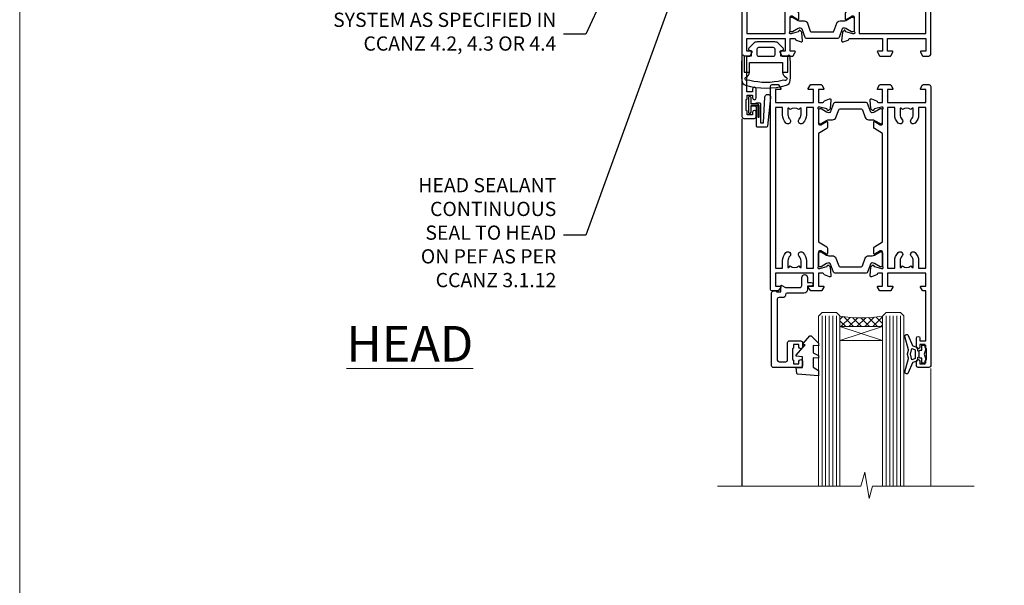
# Model space of a CAD drawing. Units: millimetres. Extents: x 0 to 454204, y -1112 to 730.
# Drawn here: x 8400 to 8677, y 395 to 554 of the extents above; entities that cross this region are included whole.
import ezdxf
from ezdxf import colors
from ezdxf.entities.mleader import LeaderData, LeaderLine
from ezdxf.math import Vec2, Vec3

# ---------------------------------------------------------------- set-up
doc = ezdxf.new("R2010")
doc.units = ezdxf.units.MM
doc.linetypes.add('Dashed', pattern=[564.4444465637206, 282.2222232818604, -282.2222232818602])
doc.layers.add('Aluminium Systems Ltd Joinery Detail', color=7, linetype='Continuous')
doc.layers.add('Aluminium Systems Ltd Notes', color=7, linetype='Continuous')
doc.layers.add('No Print', color=7, linetype='Continuous', plot=False)
doc.styles.add('ASL TXT 50', font='romans.shx', dxfattribs={"height": 100})
doc.styles.get("Standard").update_dxf_attribs({"font": 'arial.ttf'})

# ---------------------------------------------------------------- blocks, each defined once
blk = doc.blocks.new('_Open90')
at = {"color": 0, "linetype": 'ByBlock', "lineweight": -2}
for p, q in [((0, 0), (-2.439666651745029, 0)), ((-0.5, 0.5), (0, 0)), ((0, 0), (-0.5, -0.5))]:
    blk.add_line(p, q, dxfattribs=at)
blk = doc.blocks.new('U834-22113')
at = {"flags": 128}
for points in [[(27.8999993883227, 1.200000000000273, -0.9999999999999999), (27.8999993883227, 3.183231456205249e-12), (25.49999938832124, 3.183231456205249e-12), (25.09999938832343, 0.3999999999973625), (18.8999993883227, 0.3999999999973625), (18.49999938832124, 4.092726157978177e-12), (14.87734965751596, -4.092726157978177e-12, -0.2679491924342651), (14.70414457675733, 0.100000000001728), (14.12679430756916, 1.100000000001728, -0.577350269186725), (14.29999938832779, 1.400000000001455), (15.59999938832706, 1.399999999997362), (15.59999938831433, 5.000000000003183), (4.899999388311784, 5.000000000003183), (4.899999388311784, 1.400000000004638), (6.199999388311056, 1.400000000004638, -0.5773502691864207), (6.373204469069691, 1.100000000001728), (5.795854199876061, 0.100000000001728, -0.2679491924291078), (5.622649119121064, -4.547473508864641e-13), (2.777349657501048, 1.045918907038867e-11, -0.2679491924261488), (2.604144576746052, 0.1000000000021828), (2.026794307556059, 1.100000000009004, -0.5773502691875851), (2.199999388312875, 1.400000000006457), (3.499999388312148, 1.400000000004638), (3.499999388312148, 5.000000000003183), (2.300053234266755, 5.000000000003183, 0.3596409721344569), (2.005443213358461, 4.75661215046739, -0.263850549364321), (1.813439300000113, 4.531316729832724), (0.4026059999997358, 4.017815429829625, -0.08748899999947428), (0.2999999999993577, 3.999723229835581, -0.414213999999813), (8.526512829121202e-14, 4.29972322983258, -0.02182000000213309), (0.001141599998021547, 4.325869929834425), (0.2080991999992818, 6.691406129833467, -0.1763270000013709), (0.2948256000000526, 6.877391429839008), (0.6585785999996858, 7.241144529838039, -0.1989119999964193), (0.7999999999993577, 7.299723229835763, -0.06554299999916444), (0.8517637999976557, 7.292908329839065, -0.2679490000087607), (0.9931852000027845, 7.15148702983015), (1.038484599997986, 6.982427129838015, 0.2679490000024112), (1.179905999999477, 6.841005729839708), (3.161850000000499, 6.309945429838535, 0.06554300000221244), (3.239495699999765, 6.299723229828942), (3.399999999999721, 6.29972322983258, 0.6885010989205077), (3.599999731537622, 6.823329943352292, -0.2134221664320333), (3.499999388310329, 7.046937047972733), (3.49999938830851, 10.99972322983695, 0.4142135623735391), (3.199999388309237, 11.29972322983667), (2.979074199998735, 11.29972322983258, 0.1378520000009492), (2.822791299997419, 11.25580062983772), (1.304188550784687, 10.32900486082826, -0.5854977655349665), (0.9999999999982663, 10.49972318405662), (0.9999999999982663, 12.02760668962901, -0.2614335027609965), (1.191622898424697, 12.36904333608027), (3.260470753090061, 13.63165089840504, 0.261433510388162), (3.499999388312148, 14.05844671390832), (3.499999388312148, 21.9415531932641, 0.261433501653506), (3.260470767047167, 22.36834900024724), (1.191622898430154, 23.63095666392974, -0.2614335027657451), (0.9999999999964473, 23.97239331038463), (0.9999999999982663, 25.50027681594975, -0.5854977655249682), (1.30418855077923, 25.6709951391781), (2.822791299997419, 24.74419937017547, 0.1378520000006543), (2.979074199998735, 24.70027677017379), (3.199999388309237, 24.70027677017333, 0.4142135623664354), (3.499999388312148, 25.00027677016942), (3.499999388310329, 28.95306295203363, -0.2134221664294988), (3.599999731530346, 29.17667005665635, 0.6885010989318127), (3.399999999999721, 29.70027677017379), (3.239495699999765, 29.70027677017288, 0.06554300000075242), (3.161850000000499, 29.69005457017511), (1.179905999997658, 29.15899427017303, 0.2679489999988807), (1.038484599997986, 29.01757287017563), (0.9931851999973276, 28.84851297017622, -0.2679489999986722), (0.8517637999976557, 28.70709167017321, -0.06554299999857377), (0.7999999999993577, 28.70027677017652, -0.1989119999953072), (0.6585785999996858, 28.7588554701756), (0.2948256000036906, 29.12260857017509, -0.1763270000021807), (0.2080991999992818, 29.3085938701729), (0.001141599998021547, 31.67413007017194, -0.02182000000064335), (-1.733724275254644e-12, 31.70027677017379, -0.4142139999993691), (0.2999999999993577, 32.0002767701767, -0.08748900000047267), (0.4026059999997358, 31.98218457017674), (1.813439299996475, 31.46868327017273, -0.2638505493666318), (2.005443213356642, 31.24338784953898, 0.3596409721293657), (2.300053234268574, 31.00000000000318), (11.49999938831215, 31.00000000000318), (11.49999938831215, 34.60000000000173), (10.19999938831288, 34.60000000000628, -0.5773502691868285), (10.02679430755606, 34.90000000000464), (10.60414457674423, 35.90000000000464, -0.2679491924345903), (10.77734965750105, 36.00000000000318), (13.62264911912106, 36.00000000000318, -0.2679491924327649), (13.79585419987788, 35.90000000000464), (14.37320446906969, 34.90000000000509, -0.5773502691864225), (14.19999938831106, 34.60000000000173), (12.89999938831178, 34.60000000000173), (12.89999938831178, 31.00000000000318), (23.59999938831069, 31.00000000000318), (23.59999938831069, 34.60000000000173), (22.29999938831142, 34.60000000000628, -0.577350269186833), (22.1267943075546, 34.90000000000464), (22.7041445767446, 35.90000000000464, -0.2679491924253406), (22.87734965750141, 35.99999999999591), (24.49999938831033, 36.00000000000318, -0.414213562373095), (24.99999938831033, 35.50000000000318), (24.99999938831033, 21.00000000000318, -0.414213562373095), (24.49999938831033, 20.50000000000318), (16.99999938831397, 20.50000000000318), (16.99999938831397, 1.200000000000273)], [(23.59999938831069, 21.90000000000327), (16.59999938831615, 21.90000000000327, 0.414213562373095), (15.59999938831615, 20.90000000000327), (15.59999938831615, 6.400000000005093), (13.14999938831542, 6.400000000004638), (13.14999938831542, 8.000000000003183, 0.1826758136788186), (12.42499938834598, 9.918169700493308, 0.9999999999998143), (11.3749993883267, 8.992156741641793, -0.1826758136771263), (11.74999938831397, 8.000000000003183), (11.74999938831397, 6.500000000003183), (11.50864883508265, 6.500000000003183), (11.21418080284647, 6.850933335324498, -0.3639702342646373), (9.2858179737851, 6.850933335324498), (8.991349941548918, 6.500000000003183), (8.749999388313967, 6.500000000003183), (8.749999388315786, 8.000000000003183, -0.1826758136772215), (9.124999388303053, 8.992156741640429, 0.9999999999940109), (8.074999388292866, 9.918169700501494, 0.1826758136788923), (7.34999938831433, 8.000000000003183), (7.349999388316149, 6.400000000005093), (4.899999388311784, 6.400000000004638), (4.899999388311784, 29.60000000000173), (23.59999938831069, 29.60000000000173)]]:
    blk.add_lwpolyline(points, format="xyb", close=True, dxfattribs=at)
blk = doc.blocks.new('U836-22111')
at = {"flags": 128}
for points in [[(3.999999614432454, 74.50000002232966), (3.999999614430635, 73.25000003382567, -0.9999999999999999), (2.999999624431439, 73.25000003382567), (2.999999624431439, 74.000000027823), (1.499999639430825, 74.000000027823), (1.499999639434463, 73.25000003382567, -0.2982166195654828), (1.199999654440035, 72.79174247415332), (1.199999654445492, 69.7082576355003, -0.2982166195672247), (1.499999639432644, 69.2500000758225), (1.499999639430825, 68.50000008182516), (2.999999624431439, 68.50000008182516), (2.999999624431439, 69.2500000758225, -0.9999999999999999), (3.999999614434273, 69.2500000758225), (3.999999614430635, 66.75000009831976, -0.9999999999999999), (2.999999624431439, 66.75000009831976), (2.999999624431439, 67.50000009232437), (1.399999999999636, 67.50000009232437), (1.399999999999636, 57.50000000866541), (2.122649730808917, 57.50000000866541, -0.2679491924434407), (2.29585481156937, 57.4000000086605), (2.873205080757543, 56.40000000865959, -0.577350269190617), (2.699999999998909, 56.10000000866214), (1.399999999999636, 56.10000000866395), (1.399999999995998, 52.50000000866541), (12.09999999999673, 52.50000000866541), (12.09999999999673, 56.10000000866395), (10.79999999999563, 56.10000000866395, -0.577350269187687), (10.62679491923882, 56.40000000865959), (11.20414518842699, 57.40000000865959, -0.2679491924369459), (11.37735026918563, 57.50000000865904), (14.22264973080382, 57.50000000866541, -0.2679491924308973), (14.39585481156064, 57.40000000866686), (14.97320508075063, 56.40000000866686, -0.577350269185968), (14.79999999999382, 56.10000000866759), (13.49999999999454, 56.10000000867123), (13.49999999999454, 52.50000000866541), (14.69994615404175, 52.50000000866541, 0.3596409721276378), (14.99455617495005, 52.7433878582012, -0.2638505493653335), (15.1865600883084, 52.96868327883405), (16.59739338830695, 53.48218457883169, -0.08748900000142985), (16.69999938830733, 53.50027677883483, -0.4142140000078043), (16.99999938830842, 53.20027677882874, -0.0218199999952722), (16.99885778830685, 53.17413007883417), (16.79190018830741, 50.80859387883513, -0.1763270000062062), (16.70517378830482, 50.62260857882958), (16.34142078830882, 50.25885547883783, -0.1989120000033201), (16.19999938830915, 50.20027677883556, -0.06554300000262253), (16.14823558830722, 50.20709167882907, -0.2679490000023181), (16.00681418830573, 50.34851297883117), (15.96151478830689, 50.51757287883785, 0.267948999990222), (15.82009338830721, 50.65899427883298), (13.83814938830619, 51.19005457883006, 0.06554300000060144), (13.76050368830693, 51.20027677883283), (13.59999938830697, 51.20027677882874, 0.6885010989179887), (13.39999965676907, 50.67667006531676, -0.2134221664293443), (13.49999999999636, 50.45306296069586), (13.49999999999636, 46.50027677883165, 0.4142135623730949), (13.79999999999745, 46.20027677883192), (14.02092518830796, 46.20027677882874, 0.1378520000012249), (14.17720808831109, 46.24419937883042), (15.69581083752382, 47.17099514783305, -0.5854977655356663), (15.99999938830842, 47.00027682461197), (15.99999938830842, 45.47239331903958, -0.2614335027662762), (15.80837648987472, 45.13095667258423), (13.73952863612431, 43.86834911684829, 0.2614335109554947), (13.49999999999454, 43.44155330079204), (13.49999999999454, 35.5584468213635, 0.2614335010946771), (13.7395286203664, 35.13165101492424), (15.80837648987836, 33.86904334474067, -0.2614335027650317), (15.99999938830842, 33.52760669828396), (15.99999938830842, 31.99972319271885, -0.5854977655266372), (15.69581083752564, 31.82900486948958), (14.17720808830927, 32.75580063849313, 0.1378520000006538), (14.02092518830796, 32.79972323849481), (13.79999999999745, 32.79972323849481, 0.4142135623651035), (13.49999999999454, 32.49972323849917), (13.49999999999636, 28.54693705663496, -0.2134221664292343), (13.39999965677816, 28.32332995201315, 0.6885010989321865), (13.59999938830697, 27.79972323849162), (13.76050368830875, 27.79972323849481, 0.06554300000065814), (13.83814938830801, 27.80994543849121), (15.82009338830721, 28.34100573849693, 0.2679489999965687), (15.96151478830689, 28.48242713849297), (16.00681418830754, 28.65148703849965, -0.2679489999894137), (16.14823558830903, 28.79290833849402, -0.065543000000858), (16.19999938830915, 28.79972323849572, -0.1989119999959298), (16.34142078830519, 28.74114453849981), (16.70517378830664, 28.37739143849441, -0.1763270000010097), (16.79190018830741, 28.19140613849569), (16.99885778830685, 25.82586993849665, -0.02182000000150513), (16.99999938830842, 25.79972323849481, -0.4142139999975933), (16.69999938830915, 25.49972323849553, -0.08748900000413129), (16.59739338830514, 25.51781543849913), (15.1865600883084, 26.03131673849632, -0.2638505493681233), (14.99455617495005, 26.25661215912962, 0.359640972126974), (14.69994615403812, 26.50000000866541), (13.49999999999454, 26.50000000866541), (13.49999999999454, 22.90000000865959), (14.79999999999563, 22.90000000866368, -0.5773502691860696), (14.97320508075427, 22.60000000866395), (14.39585481156428, 21.6000000086635, -0.2679491924332526), (14.22264973080564, 21.50000000866541), (11.37735026918563, 21.50000000866177, -0.2679491924339813), (11.20414518842699, 21.60000000866395), (10.62679491923882, 22.60000000866395, -0.5773502691885464), (10.79999999999563, 22.90000000865959), (12.09999999999673, 22.90000000865959), (12.09999999999673, 26.50000000866541), (1.399999999995998, 26.50000000866541), (1.400000000006912, 22.90000000866686), (2.700000000006185, 22.90000000866323, -0.5773502691891013), (2.873205080766638, 22.60000000866395), (2.295854811573008, 21.60000000866395, -0.2679491924334537), (2.122649730816192, 21.50000000866541), (1.400000000006912, 21.50000000866541), (1.400000000006912, 7.499999924999173), (2.999999624438715, 7.499999924999173), (2.999999624440534, 8.249999919003784, -0.9999999999999999), (3.99999961443973, 8.249999919003784), (3.999999614441549, 5.749999941501045, -0.9999999999999999), (2.999999624438715, 5.749999941501045), (2.999999624440534, 6.49999993549838), (1.49999963943992, 6.49999993549838), (1.499999639438101, 5.749999941501045, -0.2982166195656241), (1.199999654447311, 5.291742381828698), (1.19999965444913, 2.208257543170674, -0.2982166195631563), (1.49999963943992, 1.749999983497872), (1.49999963943992, 0.9999999895005374), (2.999999624440534, 0.9999999895005374), (2.999999624440534, 1.749999983497872, -0.9999999999999999), (3.99999961443973, 1.749999983497872), (3.99999961443973, 0.4999999950011613, -0.414213562373095), (3.499999619440132, -2.557953848736361e-13), (0.5, 1.989519660128281e-13, -0.4142135623725622), (0, 0.4999999999997442), (-7.275957614183426e-12, 74.5000000173238, -0.414213562373095), (0.5, 75.0000000173238), (3.499999619431037, 75.0000000173238, -0.4142135623688329)], [(9.649999999995998, 27.90000000865959), (9.649999999999636, 29.50000000866541, 0.1826758136774891), (8.925000000030195, 31.41816970914871, 1.000000000001955), (7.875000000009095, 30.49215675029674, -0.1826758136764384), (8.249999999996362, 29.50000000867269), (8.249999999996362, 28.00000000866541), (8.00864944676323, 28.00000000866541), (7.714181414525228, 28.35093334398672, -0.3639702342659494), (5.785818585472953, 28.35093334398036), (5.491350553229495, 28.00000000866541), (5.249999999996362, 28.00000000866541), (5.249999999996362, 29.50000000867269, -0.182675813676511), (5.62499999998181, 30.4921567502972, 0.9999999999959667), (4.574999999971624, 31.4181697091569, 0.1826758136784364), (3.849999999996726, 29.50000000866541), (3.849999999996726, 27.90000000865959), (1.399999999995998, 27.90000000865959), (1.399999999995998, 51.10000000866395), (12.09999999999673, 51.10000000866395), (12.09999999999673, 27.90000000865959)]]:
    blk.add_lwpolyline(points, format="xyb", close=True, dxfattribs=at)
blk = doc.blocks.new('18CCB')
at = {"color": 2}
blk.add_lwpolyline([(6.053292138554028, 4.194739718998276), (11.94670786144088, 4.194739718998674, -0.3152987888799328), (12.3225849097591, 3.93154777632884), (13.11369893466674, 1.757979856674806, 0.3152987888789069), (14.05339155545262, 1.10000000000076), (15.11243556529844, 1.10000000000184, -0.1316524975871745), (15.71243556529699, 0.9392304845427457), (17.2928203230265, 0.02679491924362409, 0.1316524975858391), (17.39282032302545, 2.213340621892712e-12), (17.59999999999964, 1.815436689867056e-12, 0.414213562373095), (18.00000000000109, 0.4000000000018495), (17.99999999999964, 3.800000000001486, 0.4142135623730949), (17.59999999999964, 4.20000000000112), (17.39282032302545, 4.2000000000022, 0.1316524975858392), (17.2928203230269, 4.173205080759027), (15.71243556529663, 3.260769515461218, -0.1316524975870713), (15.11243556529844, 3.10000000000076), (14.96366135512763, 3.10000000000184, -0.315298788879363), (14.68175356889078, 3.297393957004202), (13.79579403302841, 5.731547776328709, 0.3152987888799328), (13.41991698471357, 5.994739718999368), (4.580083015281346, 5.994739718999368, 0.3152987888782229), (4.204205966967351, 5.73154777632922), (3.366143447624565, 3.428989928338011, -0.3152987888789068), (2.896297137232252, 3.10000000000076), (2.887564434700109, 3.10000000000076, -0.1316524975871745), (2.28756443470101, 3.260769515457808), (0.7071796769716485, 4.173205080757214, 0.1316524975898455), (0.6071796769694657, 4.200000000000387), (0.3999999999989114, 4.200000000001125, 0.414213562373095), (-1.094235813070554e-12, 3.800000000001489), (1.094235813070554e-12, 0.4000000000000341, 0.414213562373095), (0.3999999999989114, 0), (0.6071796769694657, 3.979039320256561e-13, 0.1316524975898455), (0.7071796769711369, 0.02679491924519084), (2.287564434701564, 0.9392304845427457, -0.1316524975869816), (2.887564434700109, 1.100000000000021), (3.946608444545929, 1.10000000000076, 0.3152987888789068), (4.886301065331806, 1.757979856674806), (5.677415090243088, 3.93154777632884, -0.3152987888782229)], format="xyb", close=True, dxfattribs=at)
blk = doc.blocks.new('U836-18CCB-U834')
for name, p in [('U836-22111', (0, -1.989519660128281e-13)), ('U834-22113', (28.00000061168512, 21.50000000866203)), ('18CCB', (13.49999999999422, 46.50000002740005))]:
    blk.add_blockref(name, p)
at = {"xscale": -1, "rotation": 180}
blk.add_blockref('18CCB', (13.49999999999422, 32.49999998993037), dxfattribs=at)
blk = doc.blocks.new('U039-21587')
blk.add_lwpolyline([(4.499999746337835, 19.10000004786792, 0.414213562373095), (4.999999746337778, 18.60000004786701), (8.19999936077022, 18.60000004786792, 0.414213562373095), (8.69999936077022, 19.10000004786792), (8.69999936077022, 20.35000003136787, 0.9999999999999999), (7.699999370770115, 20.35000003136787), (7.699999370770115, 19.6000000373669), (6.199999385769502, 19.60000003736781), (6.199999385769502, 20.35000003136878, 0.2982166195639738), (5.89999940077837, 20.8082575910384), (5.899999400778711, 23.89174242969688, 0.2982166195640998), (6.199999385769388, 24.34999998936831), (6.199999385769388, 25.09999998336838), (7.699999370770001, 25.09999998336929), (7.699999370770001, 24.34999998936922, 0.9999999999999999), (8.699999360770164, 24.3499999893674), (8.69999936077022, 25.59999997786775, 0.4142135623725622), (8.1999993657696, 26.09999997286735), (0.4999997463376644, 26.09999997286826, 0.414213562373095), (-2.536623924243031e-07, 25.59999997286735), (-2.536623924243031e-07, 5.099999964198048, 0.414213562373095), (0.4999997463376644, 4.599999964199867), (1.199999746338108, 4.599999964199867, 0.4142135623720961), (1.399999746339176, 4.799999964198776), (2.599999746338995, 4.799999964198776), (2.599999746338995, 3.19999996420114, 0.5773502691898825), (2.899999746339063, 3.026794883444325), (3.892820069364006, 3.599999964199867), (7.999999746338403, 3.599999964199867, -0.4142135623731616), (8.499999746338403, 3.099999964200777), (8.499999746338176, 0.7999999642015041, 0.9999999999999999), (10.09999974633831, 0.7999999642015041), (10.09999974633826, 2.199999964200231), (11.0999997463382, 2.199999964199321, 0.9999999999999999), (11.0999997463382, 3.199999964200231), (10.0999997463382, 3.199999964200231), (10.09999974633854, 4.199999964199321, 0.4142135623730284), (9.099999746338483, 5.199999964199321), (4.399999746338949, 5.199999964199321, -0.414213562373095), (3.899999746338892, 5.699999964198412), (3.899999746338835, 5.899999964199139, 0.414213562373095), (3.399999746338949, 6.39999996419823), (2.099999746338199, 6.39999996419823, -0.414213562373095), (1.599999746338312, 6.89999996419823), (1.599999746337062, 23.99999997286881, -0.414213562373095), (2.099999746336948, 24.4999999728679), (3.999999746337835, 24.49999997286881, -0.414213562373095), (4.499999746337949, 23.99999997286881)], format="xyb", close=True)
blk = doc.blocks.new('DY445')
blk.add_lwpolyline([(4.749999978884219, 8.84397432038677), (6.249999978884219, 9.781278348250755), (6.249999978884226, 11.28127834825076), (0.3278039087574705, 10.7631533289369, 0.3639702342661976), (0.1459961176886502, 10.58134553786808), (-2.111577046548518e-08, 8.912602035332263), (1.749999978884219, 8.912602035332256), (1.749999978884226, 5.912602035332263), (-2.111577046548518e-08, 5.759496874161904), (-2.111577046548518e-08, 5.459496874161893), (2.488722065170698, 2.493553386861443), (1.949999978884229, 2.446421311520339), (1.949999978884229, 2.146421311520335), (3.751061303803276, 7.065573015552218e-09), (4.1545633216341, 7.065573015552218e-09), (6.249999978884219, 2.022622564681807), (6.249999978884205, 2.822622564681811), (4.749999978884226, 2.691389569392932), (4.749999978884219, 4.774702138350111), (6.249999978884212, 5.506301021198897), (6.249999978884212, 6.306301021198916), (4.749999978884219, 6.175068025910026)], format="xyb", close=True)
blk = doc.blocks.new('DY223-Comp')
blk.add_line((-1.819871826604867, -0.884747503296694), (-1.819871826604867, 0.8847475032971488))
for points in [[(0, -2.5), (0, -1.125), (-0.301442841484004, 0), (0, 1.125), (0, 2.5), (-1, 2.5), (-0.9999999999999906, 1.118033988750079, 0.1967591516080194), (-1.819871826605092, 0.8847475032971378), (-2.101763809019985, 0.9602802323379365, -0.3394542588633412), (-2.249999999999091, 1.153465397595937), (-2.249999999998863, 1.734958492358146, 0.3152987888789749), (-2.381595971334027, 1.922897016514976), (-3.468623724939083, 2.318542762649284, -0.2078475610697982), (-3.584274870317019, 2.428227258744413), (-4.789862064890833, 5.263794531341559, 0.91678062817333), (-5.737008675664366, 4.954922762953405), (-4.724449986611602, 1.199486151811927, -0.1320499563316885), (-4.724368861091989, 1.095656712749248), (-5.004079121605855, 0.05176380858210994, 0.1316524975874523), (-5.004079121606761, -0.0517638094584101), (-4.724368861080465, -1.095656712608425, -0.1320499563964578), (-4.724449986586897, -1.199486151720299), (-5.737008675664366, -4.954922762953404, 0.9167806281733297), (-4.789862064890833, -5.26379453134156), (-3.584274870317019, -2.428227258744413, -0.2078475610697981), (-3.468623724939274, -2.318542762648217), (-2.381595971334019, -1.92289701651498, 0.3152987888790297), (-2.249999999998863, -1.734958492357691), (-2.24999999999998, -1.153465397595039, -0.3394542588634037), (-2.101763809019531, -0.9602802323370271), (-1.819871826605535, -0.884747503297147, 0.1967591516081227), (-1.000000000000001, -1.11803398874963), (-1.000000000000001, -2.5)], [(-3.083063769274332, 1.326868197281101), (-3.767449868966196, 1.575964366314992), (-4.189728248102341, -3.60727447912268e-10), (-3.767449868750646, -1.575964366235382), (-3.083063769274702, -1.326868197280788, 0.3152987888790571), (-2.819871826604843, -0.9509911489663807), (-2.819871826604867, 0.9509911489668355, 0.3152987888788039)]]:
    blk.add_lwpolyline(points, format="xyb", close=True)
blk = doc.blocks.new('U626-21164')
at = {"flags": 128}
for points in [[(12.99999977387969, 77.75000002516754, 0.9999999999999999), (13.99999976387889, 77.75000002516754), (13.99999976387889, 78.50000001916851), (15.4999997488795, 78.50000001916851), (15.4999997488795, 77.75000002516754, 0.2982166195624021), (15.79999973386802, 77.29174246549519), (15.79999973387046, 74.20825762684044, 0.2982166195641587), (15.4999997488795, 73.750000067168), (15.4999997488795, 73.00000007317067), (13.99999976387889, 73.00000007317067), (13.99999976387889, 73.750000067168, 0.9999999999999999), (12.99999977387969, 73.750000067168), (12.99999977387969, 71.2500000896689, 0.9999999999999999), (13.99999976387889, 71.2500000896689), (13.9999997638798, 72.00000008366987), (15.5999993883116, 72.00000008366987), (15.59999938831069, 58), (14.87734965750141, 58.00000000000364, 0.2679491924316058), (14.7041445767446, 57.90000000000146), (14.12679430755449, 56.90000000000128, 0.577350269186146), (14.29999938831142, 56.60000000000218), (15.5999993883116, 56.60000000000218), (15.5999993883116, 53), (4.899999388311784, 53), (4.899999388311784, 56.60000000000218), (6.199999388311056, 56.60000000000218, 0.5773502691860696), (6.373204469068327, 56.90000000000146), (5.795854199879585, 57.90000000000163, 0.2679491924316058), (5.622649119122883, 58.00000000000364), (2.777349657502867, 58, 0.2679491924303097), (2.604144576744687, 57.90000000000146), (2.026794307555946, 56.90000000000128, 0.577350269186146), (2.199999388312875, 56.60000000000218), (3.499999388312148, 56.60000000000218), (3.499999388312148, 53), (2.300053234266812, 53, -0.3596409721301618), (2.005443213358461, 53.24338784953929, 0.263850549365317), (1.813439300000113, 53.46868327017), (0.4026059999995653, 53.98218457016998, 0.08748900000011278), (0.2999999999994145, 54.00027677016988, 0.4142139999934924), (8.526512829121202e-14, 53.70027677017052, 0.02182000000103433), (0.001141600000295284, 53.67413007016876), (0.2080991999992818, 51.30859387016974, 0.1763270000003496), (0.2948255999995979, 51.122608570171), (0.6585785999995153, 50.75885547016895, 0.1989120000013939), (0.7999999999993008, 50.7002767701706, 0.06554300000038073), (0.8517637999994747, 50.70709167016685, 0.267949000002406), (0.9931852000005108, 50.84851297016939), (1.038484599999862, 51.01757287016909, -0.2679489999997427), (1.179905999998567, 51.15899427017212), (3.161850000000442, 51.69005457016826, -0.06554300000037125), (3.239495699999765, 51.7002767701706), (3.399999999999665, 51.7002767701706, -0.6885010989217927), (3.599999731537849, 51.17667005665518, 0.2134221664364324), (3.499999388312148, 50.95306295202681), (3.499999388311693, 47.00027677016988, -0.4142135623726955), (3.199999388311056, 46.7002767701706), (2.979074200000497, 46.7002767701706, -0.1378520000005674), (2.822791299999238, 46.74419937017228), (1.304188550783834, 47.67099513917853, 0.5854977655294934), (1.000000000000085, 47.5002768159502), (1.000000000000085, 45.97239331037781, 0.2614335027642285), (1.191622898431973, 45.63095666392474), (3.499999388311238, 44.22216593737176), (3.499999388312148, 13.77783410866323), (1.191622898431007, 12.36904333607521, 0.2614335027640176), (1.000000000000085, 12.02760668962219), (1.000000000000085, 10.4997231840498, 0.5854977655265123), (1.304188550784687, 10.32900486082508), (2.82279129999975, 11.25580062983141, -0.1378520000006876), (2.979074200000554, 11.2997232298294), (3.199999388310999, 11.2997232298294, -0.4142135623740275), (3.499999388312148, 10.99972322983012), (3.499999388312148, 7.046937047972818, 0.2134221664312874), (3.599999731535576, 6.823329943348426, -0.6885010989270792), (3.399999999999721, 6.299723229833035), (3.239495699999708, 6.299723229833035, -0.0655429999998054), (3.161850000000499, 6.309945429831714), (1.179905999999477, 6.841005729831522, -0.2679489999982372), (1.038484599999805, 6.982427129831194), (0.9931852000009087, 7.151487029830832, 0.2679489999972501), (0.85176379999902, 7.292908329829515, 0.0655429999993061), (0.7999999999993008, 7.299723229829397, 0.1989120000009701), (0.6585785999996858, 7.241144529831217), (0.294825599999939, 6.877391429832528, 0.1763270000007642), (0.2080991999992818, 6.691406129830284), (0.001141599999840537, 4.325869929831356, 0.02181999999829389), (8.526512829121202e-14, 4.299723229832495, 0.4142139999966891), (0.2999999999993577, 3.999723229833762, 0.08748900000011284), (0.4026059999997358, 4.017815429833718), (1.813439300000056, 4.531316729829967, 0.2638505493653171), (2.00544321335795, 4.75661215046037, -0.3596409721327296), (2.300053234268574, 5), (3.499999388312148, 5), (3.499999388312148, 1.400000000001455), (2.199999388312875, 1.400000000001455, 0.57735026919232), (2.02679430755515, 1.100000000002183), (2.604144576746165, 0.1000000000019554, 0.2679491924284819), (2.777349657502867, 3.637978807091713e-12), (5.622649119122883, 0, 0.2679491924360756), (5.795854199879699, 0.1000000000021828), (6.373204469067872, 1.100000000002183, 0.5773502691917148), (6.199999388311056, 1.400000000001455), (4.899999388311784, 1.400000000001455), (4.899999388311784, 5), (15.5999993883116, 5), (15.5999993883116, 1.400000000001455), (14.29999938831142, 1.400000000001455, 0.57735026919232), (14.12679430755369, 1.100000000002183), (14.7041445767446, 0.1000000000021828, 0.2679491924360756), (14.87734965750141, 0), (16.49999938831215, 0, 0.414213562373095), (16.99999938831215, 0.5), (16.99999938831215, 79.0000000086693, 0.414213562373095), (16.49999938831215, 79.5000000086693), (13.49999976887929, 79.5000000086693, 0.4142135623725622), (12.99999977387878, 79.00000001366789)], [(15.59999938831069, 51.60000000000218), (15.59999938831069, 6.399999999997817), (13.59999938831251, 6.399999999997817), (13.59999938831251, 8.449999999993452, 0.1972789002257974), (12.63365323445899, 10.80386795333158, 0.9999999999987036), (11.56634554215495, 9.749897227961952, -0.1972789002246854), (12.09999938831206, 8.450000000004366), (12.09999938831251, 6.599999999998545), (11.80233370598953, 6.599999999998545), (11.43915646623159, 7.032817780231909, -0.363970234265135), (9.06084231039003, 7.032817780229379), (8.697665070631132, 6.599999999998545), (8.399999388308146, 6.599999999998545), (8.399999388308146, 8.450000000000188, -0.1972789002237615), (8.933653234465709, 9.749897227957831, 0.999999999997739), (7.866345542160929, 10.80386795333126, 0.1972789002257974), (6.899999388308146, 8.44999999999709), (6.899999388308146, 6.399999999997817), (4.899999388311784, 6.399999999997817), (4.899999388311784, 51.59999999998399), (6.899999388308146, 51.59999999992215), (6.899999388307236, 49.54999999992651, 0.1972789002255469), (7.8663455421582, 47.19613204659277, 0.9999999999999999), (8.933653234467585, 48.25010277196114, -0.1972789002245185), (8.399999388308146, 49.54999999992287), (8.399999388308146, 51.39999999992142), (8.697665070631132, 51.39999999992142), (9.060842310389688, 50.96718221969434, -0.3639702342661857), (11.4391564662329, 50.96718221969059), (11.80233370598953, 51.39999999992142), (12.09999938831251, 51.39999999992142), (12.09999938831251, 49.54999999991614, -0.1972789002238504), (11.56634554215546, 48.25010277196219, 0.9999999999999997), (12.63365323446041, 47.19613204659115, 0.1972789002246855), (13.59999938831422, 49.54999999991796), (13.59999938831251, 51.59999999999854)]]:
    blk.add_lwpolyline(points, format="xyb", close=True, dxfattribs=at)
blk = doc.blocks.new('U636-21343')
at = {"flags": 128}
for points in [[(14.97320543045328, 1.100000159338578, 0.577350269195261), (14.80000034969652, 1.400000159337935), (13.50000034969543, 1.400000159337935), (13.50000034969543, 5.000000159340118), (14.69994650374082, 5.000000159340118, -0.3596409721362608), (14.99455652465087, 4.756612309801056, 0.2638505493619986), (15.18656043800746, 4.531316889170114), (16.59739373800772, 4.017815589170254, 0.0874890000004102), (16.69999973800822, 3.999723389170242, 0.4142140000013508), (16.99999973800749, 4.29972338916923, 0.02182000000101021), (16.99885813800773, 4.32587008917136), (16.79190053800778, 6.691406289170885, 0.176327000001765), (16.70517413800752, 6.87739158917276), (16.34142113800726, 7.241144689167839, 0.1989119999986603), (16.19999973800827, 7.299723389169515, 0.0655429999997492), (16.14823593800821, 7.292908489169662, 0.2679490000043698), (16.00681453800661, 7.151487189170723), (15.96151513800777, 6.982427289171341, -0.2679490000014962), (15.8200937380081, 6.84100588917164), (13.83814973800753, 6.309945589168194, -0.0655430000002621), (13.76050403800781, 6.299723389169515), (13.59999973800785, 6.299723389169515, -0.6885010989250544), (13.40000000647018, 6.823330102688999, 0.2134221664332555), (13.50000034969725, 7.046937207313306), (13.50000034969634, 10.9997233891666, -0.4142135623700317), (13.80000034969652, 11.29972338916951), (14.02092553800708, 11.29972338916951, -0.1378520000005675), (14.17720843800834, 11.25580078916784), (15.69581118722374, 10.32900502016159, 0.5854977655294934), (15.99999973800749, 10.49972334338992), (15.99999973800658, 12.02760684896231, 0.2614335027637104), (15.80837683957742, 12.36904349541538), (13.50000034969634, 13.77783422196836), (13.50000034969634, 44.22216605068053), (15.80837683957731, 45.63095682326477, 0.2614335027639123), (15.99999973800749, 45.97239346971793), (15.99999973800749, 47.50027697529032, 0.5854977655354626), (15.69581118722289, 47.67099529851504), (14.17720843800731, 46.74419952950868, -0.1378519999986761), (14.02092553800702, 46.70027692951072), (13.80000034969652, 46.70027692951072, -0.4142135623698984), (13.50000034969725, 47.00027692950999), (13.50000034969725, 50.9530631113673, 0.21342216643406), (13.40000000647063, 51.17667021599527, -0.6885010989229181), (13.59999973800785, 51.70027692950708), (13.76050403800787, 51.70027692950708, -0.06554299999980545), (13.83814973800708, 51.6900547295084), (15.82009373800804, 51.15899442950499, -0.2679489999996079), (15.96151513800777, 51.01757302950892), (16.00681453800564, 50.84851312950971, 0.2679490000024394), (16.14823593800719, 50.70709182950696, 0.06554300000101873), (16.19999973800827, 50.70027692950708, 0.1989119999995795), (16.34142113800789, 50.7588556295089), (16.70517413800781, 51.12260872950733, 0.1763270000015378), (16.79190053800829, 51.30859402950983), (16.99885813800768, 53.67413022950848, 0.02181999999827612), (16.99999973800749, 53.70027692950762, 0.4142139999993529), (16.69999973800816, 54.00027692950636, 0.08748899999877871), (16.59739373800829, 53.9821847295064), (15.18656043800746, 53.46868342951012, 0.2638505493625834), (14.99455652465099, 53.2433880088762, -0.3596409721327296), (14.69994650374082, 53.00000015933648), (13.50000034969543, 53.00000015934012), (13.50000034969543, 56.60000015933866), (14.80000034969652, 56.6000001593423, 0.577350269189778), (14.97320543045333, 56.90000015933794), (14.39585516126328, 57.90000015934163, 0.2679491924341806), (14.22265008050653, 58.00000015934012), (11.37735061888651, 58.00000015934012, 0.2679491924339199), (11.20414553812878, 57.90000015933794), (10.62679526893959, 56.90000015933776, 0.577350269186146), (10.80000034969652, 56.60000015933866), (12.1000003496967, 56.60000015933866), (12.1000003496967, 53.00000015934012), (1.400000349696882, 53.00000015934012), (1.400000349696882, 56.60000015933866), (2.700000349696154, 56.60000015933866, 0.5773502691860696), (2.873205430453424, 56.90000015933794), (2.295855161264683, 57.9000001593418, 0.2679491924297004), (2.122650080507071, 58.00000015934012), (0.5000003496972454, 58.00000015934012, 0.414213562373095), (3.496972453831404e-07, 57.50000015934012), (3.496981548778422e-07, 0.500000159340118, 0.414213562373095), (0.5000003496981549, 1.593401179889042e-07), (2.122650080507071, 1.593401179889042e-07, 0.2679491924278113), (2.295855161262978, 0.1000001593386628), (2.873205430452913, 1.100000159338578, 0.577350269195261), (2.700000349696154, 1.400000159337935), (1.400000349696882, 1.400000159337935), (1.400000349696882, 5.000000159340118), (12.1000003496967, 5.000000159340118), (12.1000003496967, 1.400000159337935), (10.80000034969652, 1.400000159337935, 0.5773502691929109), (10.62679526894061, 1.100000159338663), (11.20414553812969, 0.1000001593386628, 0.2679491924360756), (11.37735061888651, 1.593364800100971e-07), (14.22265008050653, 1.593401179889042e-07, 0.267949192427202), (14.39585516126238, 0.1000001593383502)], [(10.10000034969761, 8.450000159342125, 0.1972789002246854), (9.13365419584568, 10.80386811266692, 0.9999999999999999), (8.066346503539762, 9.749897387298716, -0.1972789002245184), (8.60000034969761, 8.450000159337208), (8.60000034969761, 6.600000159338663), (8.302334667374623, 6.600000159338663), (7.939157427617545, 7.032817939569128, -0.3639702342654387), (5.560843271774218, 7.032817939569497), (5.19766603201623, 6.600000159338663), (4.900000349693244, 6.600000159338663), (4.900000349693244, 8.450000159340306, -0.1972789002246855), (5.433654195850977, 9.749897387297665, 1), (4.366346503545003, 10.8038681126686, 0.1972789002257139), (3.400000349693244, 8.45000015933357), (3.400000349693244, 6.400000159341573), (1.400000349696882, 6.400000159330659), (1.400000349696882, 51.60000015932411), (3.400000349693244, 51.60000015932775), (3.400000349693244, 49.55000015925444, 0.1972789002246855), (4.366346503543696, 47.19613220593294, 0.9999999999999999), (5.433654195848874, 48.25010293130464, -0.1972789002237615), (4.900000349693244, 49.55000015926299), (4.900000349693244, 51.40000015926154), (5.19766603201623, 51.40000015926154), (5.5608432717749, 50.9671823790313, -0.3639702342654387), (7.939157427617999, 50.9671823790307), (8.302334667374623, 51.40000015926154), (8.60000034969761, 51.40000015926154), (8.60000034969761, 49.55000015925989, -0.1972789002236781), (8.066346503540444, 48.25010293129856, 1.000000000000794), (9.133654195843462, 47.19613220593152, 0.1972789002246855), (10.10000034969761, 49.55000015926299), (10.10000034969761, 51.60000015933866), (12.1000003496967, 51.6000001593423), (12.1000003496967, 6.400000159341573), (10.10000034969761, 6.400000159337935)]]:
    blk.add_lwpolyline(points, format="xyb", close=True, dxfattribs=at)
blk = doc.blocks.new('U636-18CCB-U626')
for name, p in [('U626-21164', (28.00000096138601, 1.593401179889042e-07)), ('U636-21343', (0, 0)), ('18CCB', (13.4999999999991, 47.00525957167309))]:
    blk.add_blockref(name, p)
at = {"xscale": -1, "rotation": 180}
blk.add_blockref('18CCB', (13.4999999999991, 10.99473900967184), dxfattribs=at)
blk = doc.blocks.new('SH068 Comp')
blk.add_lwpolyline([(-0.8500000000001364, -0.1499999999999773), (-0.8500000000001364, -0.3499999999999659), (-1.766987298107779, -0.3499999999999375), (-2.200000000000045, -0.5999999999999943), (-3.100000000000023, -0.5999999999999943, -0.4142135623730673), (-3.400000000000091, -0.2999999999999829), (-3.399999999999977, 5.100000000000009), (-4.126062273728053, 5.100000000000009, 0.3990403827646531), (-4.225926683175999, 5.005205739679411), (-4.601084724416523, -2.191645917435338, -1.028261591740668), (-6.195355051042725, -2.063916652127958), (-5.319082473145727, 6.032281255452119, -0.3829770594063191), (-5.020824329004768, 6.300000000000011), (-2.499999999999886, 6.300000000000011, -0.4142135623731031), (-2.199999999999932, 6), (-2.200000000000045, 0.600000000000108), (-1.766987298107892, 0.3500000000000512), (-0.8500000000001364, 0.3500000000000227), (-0.8500000000001364, 0.1499999999999773)], format="xyb")
blk.add_lwpolyline([(-2.950000000000045, 3.500000000000028), (-2.950000000000045, 0.2999999999999829, 0.414213562373095), (-2.500000000000114, -0.1499999999999488), (-0.7000000000000455, -0.1499999999999773), (-0.7000000000000455, -2.050000000000011, 0.9999999999999999), (0, -2.050000000000011), (0, 2.050000000000011, 0.9999999999999999), (-0.7000000000000455, 2.050000000000011), (-0.7000000000000455, 0.1499999999999773), (-2.500000000000114, 0.1500000000000057, -0.414213562373095), (-2.650000000000091, 0.2999999999999829), (-2.650000000000091, 3.500000000000028)], format="xyb", close=True)
blk = doc.blocks.new('CO120')
for points in [[(-3.999999999999998, 6.150000000000006, 0.9618794897704589), (-3.976709664039371, 6.749094567404434, 0.03419995851521862), (-10.80841244983863, 6.812900309018396, 0.3149137669632627), (-12.15666275250573, 5.746500864592273, 0.146756655461516), (-12.15666275250574, -5.746500864592241, 0.3149137669632631), (-10.80841244983863, -6.812900309018381, 0.03419995851521873), (-3.976709664039374, -6.749094567404419, 0.9618794897704596), (-4.000000000000002, -6.149999999999991)], [(-8.500000000000002, -4.649999999999991, 0.3056146845807005), (-9.890537216330438, -5.587499999999994, -0.9377482517701073), (-10.83776279393899, -5.27342367095699, 0.1267727952654349), (-10.83496495035122, -4.52482322524797, -0.1248745026095056), (-10.83496495035123, 4.524823225247975, 0.1267727952654361), (-10.83776279393899, 5.273423670957005, -0.9377482517701073), (-9.890537216330442, 5.587500000000013, 0.3056146845807011), (-8.499999999999998, 4.650000000000006)]]:
    blk.add_lwpolyline(points, format="xyb")
for points in [[(-5.800000000000002, -4.649999999999991), (-8.500000000000002, -4.649999999999991), (-8.500000000000002, -6.149999999999991), (-4.000000000000002, -6.149999999999991), (-4.000000000000002, -4.149999999999991), (-2.4, -4.149999999999995), (-2.4, -4.550000000000001, 0.6681786379192992), (-1.717157287525382, -4.832842712474619), (-0.4393398282201826, -3.555025253169426, 0.1989123673796582), (-1.77635683940025e-15, -2.494365081389603), (1.77635683940025e-15, 2.494365081389603, 0.198912367379658), (-0.4393398282201755, 3.555025253169426), (-1.71715728752538, 4.832842712474626, 0.6681786379192989), (-2.399999999999999, 4.550000000000008), (-2.399999999999999, 4.150000000000006), (-4, 4.150000000000006), (-3.999999999999998, 6.150000000000006), (-8.499999999999998, 6.150000000000006), (-8.499999999999998, 4.650000000000006), (-5.8, 4.650000000000006)], [(-3.599999999999998, -2.54999999999999), (-2.000000000000002, -2.549999999999994, 0.414213562373095), (-1.600000000000001, -2.149999999999995), (-1.600000000000001, 2.150000000000009, 0.4142135623730953), (-2.000000000000002, 2.550000000000011), (-3.599999999999994, 2.550000000000004, 0.4142135623730949), (-3.999999999999995, 2.150000000000006), (-3.999999999999998, -2.149999999999991, 0.4142135623730953)]]:
    blk.add_lwpolyline(points, format="xyb", close=True)
blk = doc.blocks.new('TL45 Hinged Door Open In Head')
at = {"layer": 'Aluminium Systems Ltd Joinery Detail', "lineweight": 5}
h = blk.add_hatch(dxfattribs=at)
h.set_pattern_fill('NET', color=256, scale=0.5, angle=-45.00000000000003)
h.set_pattern_definition([(314.9999999999999, (-13258.0578978666, -593.5050519114554), (1.122532015133645, 1.122532015133644), []), (44.99999999999994, (-13258.0578978666, -593.5050519114554), (-1.122532015133644, 1.122532015133645), [])])
edge = h.paths.add_edge_path()
edge.add_line((-128.8824789018126, -103.4325477240387), (-128.8824789018145, -103.3409656543714))
edge.add_arc((-118.2752202893753, -98.43254772399138), 11.68787841528278, -155.168064728136, -154.6723800042326)
edge.add_line((-128.8396181354419, -103.4325477240387), (-128.8824789018126, -103.4325477240387))
edge = h.paths.add_edge_path()
edge.add_arc((-134.9897083903015, -59.67731651402988), 41.7773820450285, -98.23462434584712, -81.72006121965723, ccw=False)
edge.add_line((-140.9733590821979, -101.0239678286603), (-140.9733590821979, -103.9269372306525))
edge.add_line((-140.9733590821979, -103.9269372306522), (-128.9733590821979, -103.9269372306522))
edge.add_line((-128.9733590821979, -103.9269372306522), (-128.9733590821997, -101.0192225119288))
at = {"layer": 'Aluminium Systems Ltd Joinery Detail'}
blk.add_line((-168.4776653715235, -45.52501714751565, 1.000000000000114), (-168.4776871770337, -148.794133510812), dxfattribs=at)
at = {"layer": 'Aluminium Systems Ltd Joinery Detail', "lineweight": 5, "ltscale": 3}
for p, q in [((-145.9733590821979, -100.9265226381564, 1.000000000000114), (-145.9733590821979, -148.7941335108076, 1.000000000000117)), ((-144.9733590821979, -100.9265226381564, 1.000000000000114), (-144.9733590821979, -148.7941335108076, 1.000000000000117)), ((-143.9733590821979, -100.9265226381564, 1.000000000000114), (-143.9733590821979, -148.7941335108076, 1.000000000000117)), ((-142.9733590821979, -100.9265226381564, 1.000000000000114), (-142.9733590821979, -148.7941335108076, 1.000000000000117)), ((-141.9733590821979, -100.9265226381564, 1.000000000000114), (-141.9733590821979, -148.7941335108076, 1.000000000000117)), ((-127.9776649859468, -100.9265226381545, 1.000000000000114), (-127.9776649859468, -148.7941344153091, 1.000000000000117)), ((-126.9776649859468, -100.9265226381545, 1.000000000000114), (-126.9776649859468, -148.7941346493643, 1.000000000000117)), ((-125.9776649859468, -100.9265226381545, 1.000000000000114), (-125.9776649859468, -148.7941348834194, 1.000000000000117)), ((-124.9776649859468, -100.9265226381545, 1.000000000000114), (-124.9776649859468, -148.7941351174746, 1.000000000000117)), ((-123.9776649859468, -100.9265226381545, 1.000000000000114), (-123.9776649859468, -148.7941353515297, 1.000000000000117))]:
    blk.add_line(p, q, dxfattribs=at)
at = {"layer": 'Aluminium Systems Ltd Joinery Detail', "lineweight": 5}
for p, q in [((-128.9733590821979, -107.7982782058139, 1.000000000000114), (-140.9733590821979, -103.9269372306522, 1.000000000000114)), ((-128.9733590821979, -103.9269372306522, 1.000000000000114), (-140.9733590821979, -107.7982782058139, 1.000000000000114))]:
    blk.add_line(p, q, dxfattribs=at)
at = {"layer": 'Aluminium Systems Ltd Joinery Detail', "linetype": 'Continuous', "lineweight": 5}
blk.add_line((-115.4776664875644, -115.6924606644636, 1.000000000000128), (-115.4776664875644, -148.7941360346271), dxfattribs=at)
at = {"layer": 'Aluminium Systems Ltd Joinery Detail', "lineweight": 5, "elevation": 1.000000000000114}
for points in [[(-146.9733590821979, -148.7941335108076), (-146.9733590821979, -101.019986683567), (-145.9702829976031, -99.92652263815637), (-141.9734207342717, -99.92652263815637), (-140.9733590821979, -100.9265226381564), (-140.9733590821979, -148.7941335108075)], [(-128.9776649859468, -148.7941341812539), (-128.9776649859468, -101.0199866835652), (-127.974588901352, -99.9265226381545), (-123.9777266380206, -99.9265226381545), (-122.9776649859468, -100.9265226381545), (-122.9776649859468, -148.7941355855849)]]:
    blk.add_lwpolyline(points, dxfattribs=at)
blk.add_lwpolyline([(-128.9733590821979, -103.9269372306522), (-140.9733590821979, -103.9269372306522), (-140.9733590821979, -107.7982782058139), (-128.9733590821979, -107.7982782058139)], close=True, dxfattribs=at)
at = {"layer": 'Aluminium Systems Ltd Joinery Detail', "linetype": 'Continuous', "lineweight": 5, "ltscale": 0.12}
blk.add_lwpolyline([(-103.2841372613111, -148.794140194957), (-131.8421448039826, -148.7941335108076), (-132.7458552124681, -152.2280372298442), (-134.0124484758362, -144.8100123220825), (-135.0498116703475, -148.7941335108076), (-175.3952686749617, -148.7941335108076)], dxfattribs=at)
at = {"layer": 'Aluminium Systems Ltd Joinery Detail', "lineweight": 5}
blk.add_arc((-134.9844624981251, -59.60424023701535, 1.000000000000114), 41.85045658126739, 261.7725970237319, 278.2581228092801, dxfattribs=at)
at = {"layer": 'Aluminium Systems Ltd Joinery Detail', "extrusion": (0, 0, -1), "zscale": -1, "rotation": 180}
for name, p in [('U836-18CCB-U834', (168.477665371518, 29.57347737049247, -1.000000000000114)), ('DY223-Comp', (116.9737465519411, -111.6765226843287, -1.000000000000114))]:
    blk.add_blockref(name, p, dxfattribs=at)
at = {"layer": 'Aluminium Systems Ltd Joinery Detail', "rotation": 90}
blk.add_blockref('CO120', (-161.7276653715217, -23.92652263816751, 1.000000000000114), dxfattribs=at)
at = {"layer": 'Aluminium Systems Ltd Joinery Detail', "linetype": 'Dashed', "extrusion": (0, 0, -1), "zscale": -1, "rotation": 180}
for name, p in [('U636-18CCB-U626', (160.4776657212133, -35.92652247882006, -1.000000000000114)), ('U039-21587', (160.1635848750648, -89.32652267396031, -1.000000000000114)), ('DY445', (153.2135854931785, -106.52608142269, -1.000000000000114))]:
    blk.add_blockref(name, p, dxfattribs=at)
at = {"layer": 'Aluminium Systems Ltd Joinery Detail', "linetype": 'Dashed', "rotation": 180}
blk.add_blockref('SH068 Comp', (-166.6333828303505, -41.61008188656206, 1.000000000000114), dxfattribs=at)
blk = doc.blocks.new('Page Layout')
at = {"layer": 'Aluminium Systems Ltd Joinery Detail', "color": 8, "lineweight": 5}
blk.add_lwpolyline([(0, 730.131892914731), (0, 0), (553.0825377109722, 0), (553.0825377109722, 730.131892914731)], close=True, dxfattribs=at)
blk = doc.blocks.new('Integral Insulation on Precast Wall Head Text TL45 Masonry')
at = {"layer": 'Aluminium Systems Ltd Notes', "color": 3, "lineweight": 5, "ltscale": 0.12}
ml = blk.add_multileader_mtext('Standard', dxfattribs=at)
ml.set_content('MEMBRANE AS SPECIFIED IN CCANZ 3.1.5.4', color=3)
ml.set_leader_properties(color=8)
ml.set_arrow_properties(name='OPEN90')
ml.build(insert=Vec2(0, 0))
ml.multileader.update_dxf_attribs({"text_left_attachment_type": 2, "text_right_attachment_type": 2})
ctx = ml.context
ctx.base_point, ctx.plane_origin = Vec3(-50.36367649170402, -94.78488918038965), Vec3(95.3150275090145, -250.9164012477977)
ctx.left_attachment, ctx.right_attachment, ctx.text_align_type = 2, 2, 2
notes = []
notes.append((ctx, [(0, (1, 1, 0), (0.5171153346514075, -94.78488918038965), (-1, 0), 6.291433026901132, [(0, [(15.493620026494, -63.05072965582076)], 0, [])])]))
ctx.mtext.insert, ctx.mtext.width, ctx.mtext.alignment, ctx.mtext.line_spacing_style, ctx.mtext.flow_direction = Vec3(-7.774317692249724, -85.45155584705572), 49.87981264959171, 3, 2, 5
ml = blk.add_multileader_mtext('Standard', dxfattribs=at)
ml.set_content('WEATHERTIGHTNESS SYSTEM AS SPECIFIED IN CCANZ 4.2, 4.3 OR 4.4', color=3)
ml.set_leader_properties(color=8)
ml.set_arrow_properties(name='OPEN90')
ml.build(insert=Vec2(0, 0))
ml.multileader.update_dxf_attribs({"text_left_attachment_type": 2, "text_right_attachment_type": 2})
ctx = ml.context
ctx.base_point, ctx.plane_origin = Vec3(-72.25999299920744, -122.8574778009588), Vec3(98.67667824759701, -79.98071623539181)
ctx.left_attachment, ctx.right_attachment, ctx.text_align_type = 2, 2, 2
notes.append((ctx, [(0, (1, 1, 0), (0.5171153346514075, -122.8574778009588), (-1, 0), 6.291433026901132, [(0, [(26.80742477288959, -65.52827013479873)], 0, [])])]))
ctx.mtext.insert, ctx.mtext.width, ctx.mtext.defined_height, ctx.mtext.alignment, ctx.mtext.line_spacing_style, ctx.mtext.flow_direction = Vec3(-7.774317692249724, -110.1908111342927), 64.81528609409838, 20.24298139335529, 3, 2, 5
ml = blk.add_multileader_mtext('Standard', dxfattribs=at)
ml.set_content('HEAD SEALANT CONTINUOUS SEAL TO HEAD ON PEF AS PER CCANZ 3.1.12', color=3)
ml.set_leader_properties(color=8)
ml.set_arrow_properties(name='OPEN90')
ml.build(insert=Vec2(0, 0))
ml.multileader.update_dxf_attribs({"text_left_attachment_type": 2, "text_right_attachment_type": 2})
ctx = ml.context
ctx.base_point, ctx.plane_origin = Vec3(-52.28454961585136, -179.3383111295334), Vec3(42.21256303280916, -195.3225976793929)
ctx.left_attachment, ctx.right_attachment, ctx.text_align_type = 2, 2, 2
notes.append((ctx, [(0, (1, 1, 0), (0.5171153346514075, -179.3383111295334), (-1, 0), 6.291433026901132, [(0, [(38.85681080311269, -73.82970994285097)], 0, [])])]))
ctx.mtext.insert, ctx.mtext.width, ctx.mtext.alignment, ctx.mtext.line_spacing_style, ctx.mtext.flow_direction = Vec3(-7.774317692249724, -163.3383111295334), 42.80845800599491, 3, 2, 5
for ctx, leaders in notes:
    for number, flags, end, landing, length, lines in leaders:
        leader = LeaderData()
        leader.index, (leader.has_last_leader_line, leader.has_dogleg_vector, leader.attachment_direction) = number, flags
        leader.last_leader_point, leader.dogleg_vector, leader.dogleg_length = Vec3(end), Vec3(landing), length
        for number, points, colour, breaks in lines:
            line = LeaderLine()
            line.index, line.vertices, line.color, line.breaks = number, Vec3.list(points), colors.encode_raw_color(colour), breaks
            leader.lines.append(line)
        ctx.leaders.append(leader)

msp = doc.modelspace()

# ---------------------------------------------------------------- block references
at = {"layer": 'Aluminium Systems Ltd Joinery Detail'}
msp.add_blockref('TL45 Hinged Door Open In Head', (8771.338007837272, 571.6690970005984, -5.000000000000197), dxfattribs=at)
at = {"layer": 'Aluminium Systems Ltd Notes'}
msp.add_blockref('Integral Insulation on Precast Wall Head Text TL45 Masonry', (8558.488194765392, 672.8164984725954), dxfattribs=at)
at = {"layer": 'No Print'}
msp.add_blockref('Page Layout', (8400, 0), dxfattribs=at)

# ---------------------------------------------------------------- texts
at = {"layer": 'Aluminium Systems Ltd Joinery Detail', "lineweight": 5, "insert": (8527.393651872859, 467.9188594973966), "char_height": 10, "width": 56.32408846670543, "attachment_point": 3, "style": 'ASL TXT 50'}
msp.add_mtext('{\\fArial|b0|i0|c0|p34;\\LHEAD}', dxfattribs=at)

doc.saveas('drawing.dxf')
